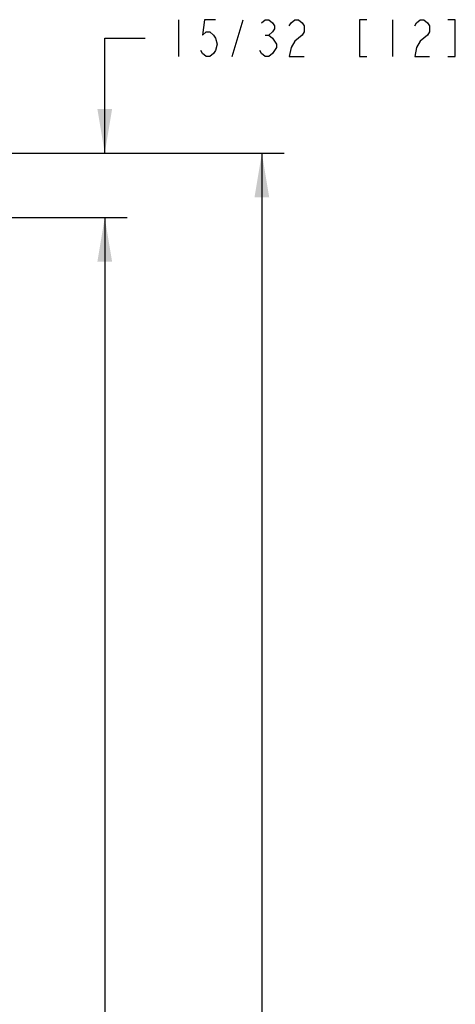
# Model space of a CAD drawing. Units: inches. Extents: x 0 to 22, y 0 to 17.
# Drawn here: x 7.2 to 9, y 10 to 14.1 of the extents above; entities that cross this region are included whole.
import ezdxf

# ---------------------------------------------------------------- set-up
doc = ezdxf.new("R2010")
doc.units = ezdxf.units.IN
doc.header["$LTSCALE"] = 1.21
doc.header["$MEASUREMENT"] = 0
doc.layers.get('0').update_dxf_attribs({"linetype": 'CONTINUOUS'})
doc.styles.get("Standard").update_dxf_attribs({"font": 'txt', "width": 0.8})
doc.dimstyles.new('DIMSTYLE_2', dxfattribs={"dimtxt": 0.15625, "dimasz": 0.1875, "dimexe": 0.095, "dimexo": 0.0625, "dimgap": 0.078125, "dimtad": 0, "dimtih": 1, "dimtoh": 1, "dimdec": 5, "dimlfac": 1.666667, "dimzin": 4, "dimdsep": 46, "dimtxsty": 'STANDARD', "dimblk": '_FILLED', "dimblk1": '_FILLED', "dimblk2": '_FILLED', "dimcen": 0.09, "dimazin": 1, "dimtp": 0.05, "dimtm": 0.05, "dimtfac": 1, "dimtdec": 32, "dimtofl": 0, "dimtmove": 0, "dimatfit": 3, "dimldrblk": '_FILLED', "dimfxl": 1, "dimtolj": 1, "dimtzin": 4, "dimarcsym": 0})

# ---------------------------------------------------------------- blocks, each defined once
blk = doc.blocks.new('_FILLED')
at = {"color": 0, "linetype": 'BYBLOCK'}
blk.add_solid([(0, 0), (-1, 0.167), (-1, -0.167)], dxfattribs=at)
blk = doc.blocks.new('*D7')
at = {"color": 2, "linetype": 'CONTINUOUS'}
for p, q in [((6.6287, 13.5696), (8.3137, 13.5696)), ((8.2187, 13.5696), (8.2187, 8.6418)), ((8.2187, 4.7568), (8.2187, 8.0949)), ((6.6287, 4.7568), (8.3137, 4.7568))]:
    blk.add_line(p, q, dxfattribs=at)
at = {"color": 2, "linetype": 'CONTINUOUS', "xscale": 0.1875, "yscale": 0.1875, "zscale": 0.1875}
for p, rotation in [((8.2187, 13.5696), 90), ((8.2187, 4.7568), 270)]:
    blk.add_blockref('_FILLED', p, dxfattribs=dict(at, rotation=rotation))
blk = doc.blocks.new('*D8')
at = {"color": 2, "linetype": 'CONTINUOUS'}
for p, q in [((5.4632, 13.2972), (7.6484, 13.2972)), ((7.5534, 13.2972), (7.5534, 9.3194)), ((7.5534, 5.0292), (7.5534, 8.7725)), ((6.6, 5.0292), (7.6484, 5.0292))]:
    blk.add_line(p, q, dxfattribs=at)
at = {"color": 2, "linetype": 'CONTINUOUS', "xscale": 0.1875, "yscale": 0.1875, "zscale": 0.1875}
for p, rotation in [((7.5534, 13.2972), 90), ((7.5534, 5.0292), 270)]:
    blk.add_blockref('_FILLED', p, dxfattribs=dict(at, rotation=rotation))
blk = doc.blocks.new('*D9')
at = {"color": 2, "linetype": 'CONTINUOUS'}
for p, q in [((7.5534, 13.5696), (7.5534, 14.0565)), ((7.5534, 14.0565), (7.7252, 14.0565)), ((6.6287, 13.5696), (7.6484, 13.5696)), ((5.214, 13.2972), (7.6484, 13.2972)), ((7.5534, 13.2972), (7.5534, 12.9472))]:
    blk.add_line(p, q, dxfattribs=at)
at = {"color": 2, "linetype": 'CONTINUOUS', "xscale": 0.1875, "yscale": 0.1875, "zscale": 0.1875}
for p, rotation in [((7.5534, 13.5696), 270), ((7.5534, 13.2972), 90)]:
    blk.add_blockref('_FILLED', p, dxfattribs=dict(at, rotation=rotation))

msp = doc.modelspace()

# ---------------------------------------------------------------- linework, layer by layer
at = {"color": 2, "linetype": 'CONTINUOUS'}
for p, q in [((7.8658681, 14.1346157), (7.8658681, 13.9783666)), ((8.0924302, 13.9783666), (8.1393051, 14.1346157)), ((8.772118, 14.1346157), (8.772118, 13.9783666)), ((8.2330555, 14.0695127), (8.2486801, 14.0695127))]:
    msp.add_line(p, q, dxfattribs=at)
for points in [[(8.0221179, 14.1346157), (7.975243, 14.1346157), (7.9674301, 14.0695127), (7.9830553, 14.0825336), (7.9986805, 14.0825336), (8.0143057, 14.0695127), (8.0221179, 14.0564918), (8.0299302, 14.0304501), (8.0221179, 14.0044083), (8.0143057, 13.9913875), (7.9986805, 13.9783666), (7.9830553, 13.9783666), (7.9674301, 13.9913875), (7.9596179, 14.0044083)], [(8.2174304, 14.1215962), (8.2330555, 14.1346157), (8.2486801, 14.1346157), (8.2643052, 14.1215962), (8.2721182, 14.1085753), (8.2721182, 14.0955544), (8.2643052, 14.0825336), (8.2486801, 14.0695127), (8.2643052, 14.0564918), (8.2721182, 14.0434709), (8.2799304, 14.0304501), (8.2799304, 14.0174292), (8.2721182, 14.0044083), (8.2643052, 13.9913875), (8.2486801, 13.9783666), (8.2330555, 13.9783666), (8.2174304, 13.9913875), (8.2096181, 14.0044083)], [(8.3346176, 14.1085753), (8.3424305, 14.1215962), (8.3580557, 14.1346157), (8.3736802, 14.1346157), (8.3893054, 14.1215962), (8.3971176, 14.1085753), (8.3971176, 14.0825336), (8.3893054, 14.0695127), (8.3736802, 14.0564918), (8.3580557, 14.0434709), (8.3424305, 14.0174292), (8.3346176, 13.9783666), (8.3971176, 13.9783666)], [(8.662743, 14.1346157), (8.6314927, 14.1346157), (8.6314927, 13.9783666), (8.662743, 13.9783666)], [(8.8658677, 14.1085753), (8.8736807, 14.1215962), (8.8893052, 14.1346157), (8.9049304, 14.1346157), (8.9205555, 14.1215962), (8.9283678, 14.1085753), (8.9283678, 14.0825336), (8.9205555, 14.0695127)], [(9.006493, 13.9783666), (9.0377427, 13.9783666), (9.0377427, 14.1346157), (9.006493, 14.1346157)], [(8.9205555, 14.0695127), (8.8893052, 14.0434709), (8.8736807, 14.0174292), (8.8658677, 13.9783666), (8.9283678, 13.9783666)]]:
    msp.add_lwpolyline(points, dxfattribs=at)

# ---------------------------------------------------------------- dimensions: what is measured, and where the dimension line sits
for base, p1, p2, angle, picture, middle in [((7.5533679, 13.2971608), (6.5661893, 13.5695608), (5.1515379, 13.2971608), 270, '*D9', (7.8033679, 13.9783664)), ((8.2187378, 13.5695608), (6.5661893, 4.7567608), (6.5661893, 13.5695608), 90, '*D7', (7.7187378, 8.4074243)), ((7.5533679, 5.0291608), (5.4006598, 13.2971608), (6.537474, 5.0291608), 270, '*D8', (7.0533679, 9.0850358))]:
    dim = msp.add_linear_dim(base=base, p1=p1, p2=p2, angle=angle, text='<>\\P[]', dimstyle='DIMSTYLE_2', dxfattribs=at)
    dim.commit()
    dim.dimension.update_dxf_attribs({"geometry": picture, "text_midpoint": middle, "dimtype": 160})

doc.saveas('drawing.dxf')
